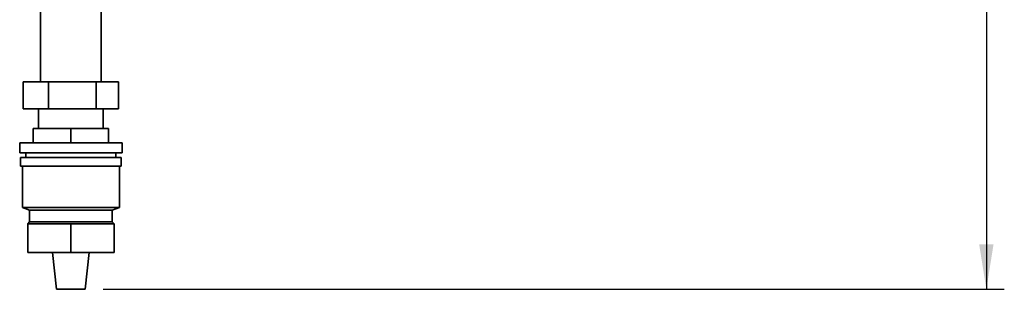
# Paper-space layout 'Blatt1' of a CAD drawing. Units: millimetres. Extents: x 0 to 8400, y 0 to 5940.
# Drawn here: x 4677 to 5773, y 2485 to 2786 of the extents above; entities that cross this region are included whole.
import ezdxf

# ---------------------------------------------------------------- set-up
doc = ezdxf.new("R2010")
doc.units = ezdxf.units.MM
doc.layers.add('1', color=7, linetype='Continuous')
doc.styles.add('SLDTEXTSTYLE1', font='TXT', dxfattribs={"width": 0.605})
doc.dimstyles.new('SLDDIMSTYLE1', dxfattribs={"dimtxt": 70, "dimasz": 50, "dimexe": 0, "dimexo": 0.0625, "dimgap": 17.5, "dimtad": 1, "dimdec": 1, "dimlfac": 0.5, "dimrnd": 1e-09, "dimzin": 12, "dimdsep": 46, "dimtxsty": 'SLDTEXTSTYLE1', "dimsah": 1, "dimcen": 0.09, "dimadec": 0, "dimazin": 3, "dimtfac": 1, "dimtdec": 1, "dimtofl": 0, "dimtmove": 0, "dimatfit": 3, "dimfxl": 1, "dimfrac": 2, "dimtolj": 1, "dimtzin": 12, "dimarcsym": 0})

# ---------------------------------------------------------------- blocks, each defined once
blk = doc.blocks.new('_D_1')
at = {"layer": '1', "ltscale": 20}
for p, q in [((4883.2, 5329.3), (5773.3, 5329.3)), ((5753.3, 5329.3), (5753.3, 2485.3)), ((4770.3, 2485.3), (5773.3, 2485.3))]:
    blk.add_line(p, q, dxfattribs=at)
for points in [[(5753.3, 5329.3), (5745.3, 5279.3), (5761.3, 5279.3)], [(5753.3, 2485.3), (5761.3, 2535.3), (5745.3, 2535.3)]]:
    blk.add_solid(points, dxfattribs=at)
at = {"layer": '1', "ltscale": 20, "insert": (5663, 3800.3), "char_height": 70, "attachment_point": 1, "rotation": 90, "style": 'SLDTEXTSTYLE1'}
blk.add_mtext('1422', dxfattribs=at)

psp = doc.layouts.new('Blatt1')

# ---------------------------------------------------------------- linework, layer by layer
at = {"color": 7, "linetype": 'Continuous', "lineweight": 35, "ltscale": 20}
for p, q in [((4700.58, 3115.26), (4700.58, 2716.46)), ((4767.98, 2716.46), (4767.98, 3115.26)), ((4681.2, 2716.46), (4681.2, 2686.46)), ((4681.2, 2716.46), (4709.47, 2716.46)), ((4709.47, 2716.46), (4762.55, 2716.46)), ((4709.47, 2716.46), (4709.47, 2686.46)), ((4762.55, 2716.46), (4762.55, 2686.46)), ((4762.55, 2716.46), (4787.36, 2716.46)), ((4787.36, 2716.46), (4787.36, 2686.46)), ((4709.47, 2686.46), (4681.2, 2686.46)), ((4698.28, 2686.46), (4698.28, 2664.26)), ((4762.55, 2686.46), (4709.47, 2686.46)), ((4787.36, 2686.46), (4762.55, 2686.46)), ((4770.28, 2664.26), (4770.28, 2686.46)), ((4692.28, 2664.26), (4692.28, 2648.26)), ((4734.28, 2664.26), (4692.28, 2664.26)), ((4734.28, 2648.26), (4734.28, 2664.26)), ((4776.28, 2664.26), (4734.28, 2664.26)), ((4776.28, 2648.26), (4776.28, 2664.26)), ((4776.28, 2648.26), (4776.28, 2664.26)), ((4776.28, 2664.26), (4776.28, 2664.26)), ((4677.28, 2648.26), (4677.28, 2637.26)), ((4734.28, 2648.26), (4677.28, 2648.26)), ((4791.28, 2648.26), (4734.28, 2648.26)), ((4791.28, 2637.26), (4791.28, 2648.26)), ((4734.28, 2637.26), (4677.28, 2637.26)), ((4678.28, 2632.26), (4678.28, 2622.26)), ((4734.28, 2632.26), (4678.28, 2632.26)), ((4684.28, 2637.26), (4684.28, 2632.26)), ((4791.28, 2637.26), (4734.28, 2637.26)), ((4790.28, 2632.26), (4734.28, 2632.26)), ((4784.28, 2632.26), (4784.28, 2637.26)), ((4790.28, 2622.26), (4790.28, 2632.26)), ((4734.28, 2622.26), (4678.28, 2622.26)), ((4680.28, 2622.26), (4680.28, 2576.26)), ((4790.28, 2622.26), (4734.28, 2622.26)), ((4788.28, 2576.26), (4788.28, 2622.26)), ((4680.28, 2576.26), (4688.28, 2573.26)), ((4680.28, 2576.26), (4734.28, 2576.26)), ((4680.28, 2576.26), (4788.28, 2576.26)), ((4734.28, 2576.26), (4788.28, 2576.26)), ((4780.28, 2573.26), (4788.28, 2576.26)), ((4688.28, 2573.26), (4688.28, 2560.26)), ((4688.28, 2573.26), (4780.28, 2573.26)), ((4734.28, 2573.26), (4688.28, 2573.26)), ((4780.28, 2573.26), (4734.28, 2573.26)), ((4780.28, 2560.26), (4780.28, 2573.26)), ((4688.28, 2560.26), (4686.28, 2558.26)), ((4686.28, 2558.26), (4686.28, 2526.26)), ((4734.28, 2558.26), (4686.28, 2558.26)), ((4734.28, 2560.26), (4688.28, 2560.26)), ((4780.28, 2560.26), (4734.28, 2560.26)), ((4734.28, 2526.26), (4734.28, 2558.26)), ((4782.28, 2558.26), (4734.28, 2558.26)), ((4782.28, 2558.26), (4780.28, 2560.26)), ((4782.28, 2526.26), (4782.28, 2558.26)), ((4782.28, 2526.26), (4782.28, 2558.26)), ((4782.28, 2558.26), (4782.28, 2558.26)), ((4734.28, 2526.26), (4686.28, 2526.26)), ((4713.85, 2526.26), (4718.28, 2485.26)), ((4782.28, 2526.26), (4734.28, 2526.26)), ((4754.71, 2526.26), (4750.28, 2485.26)), ((4782.28, 2526.26), (4782.28, 2526.26)), ((4750.28, 2485.26), (4718.28, 2485.26))]:
    psp.add_line(p, q, dxfattribs=at)

# ---------------------------------------------------------------- dimensions: what is measured, and where the dimension line sits
at = {"layer": '1', "ltscale": 20}
dim = psp.add_linear_dim(base=(5753.28, 2485.26), p1=(4863.21, 5329.26), p2=(4750.28, 2485.26), angle=90, dimstyle='SLDDIMSTYLE1', dxfattribs=at)
dim.commit()
dim.dimension.update_dxf_attribs({"geometry": '_D_1', "text_midpoint": (5753.28, 3907.26), "dimtype": 160})

doc.saveas('drawing.dxf')
